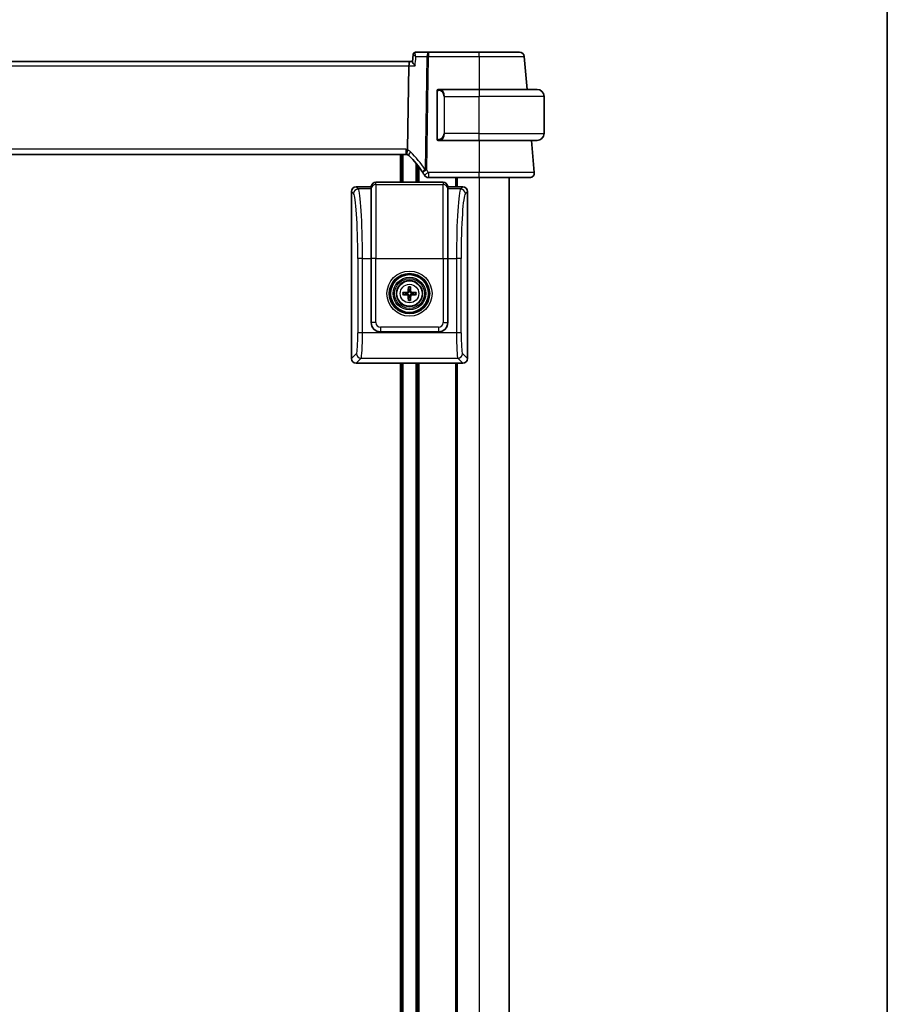
# Model space of a CAD drawing. Units: millimetres. Extents: x 72 to 9888, y 40 to 1445.
# Drawn here: x 3806 to 3992, y 955 to 1167 of the extents above; entities that cross this region are included whole.
import ezdxf

# ---------------------------------------------------------------- set-up
doc = ezdxf.new("R2010")
doc.units = ezdxf.units.MM
doc.header["$LTSCALE"] = 5
for name, color, linetype, lineweight in [('Border (ISO)', 7, 'Continuous', 35), ('Visible (ISO)', 7, 'Continuous', 35), ('Visible Narrow (ISO)', 7, 'Continuous', 25)]:
    doc.layers.add(name, color=color, linetype=linetype, lineweight=lineweight)

# ---------------------------------------------------------------- blocks, each defined once
blk = doc.blocks.new('図面枠 tk図枠')
at = {"layer": 'Border (ISO)'}
blk.add_line((405.5, 289), (405.5, 8), dxfattribs=at)

msp = doc.modelspace()

# ---------------------------------------------------------------- linework, layer by layer
at = {"layer": 'Visible (ISO)'}
for p, q in [((3890.3107, 1159.424), (3890.156, 1157.8559)), ((3893.6103, 1159.8941), (3890.8266, 1159.8941)), ((3904.5158, 1159.8941), (3893.6103, 1159.8941)), ((3914.8535, 1151.8941), (3914.2335, 1158.9812)), ((3889.5786, 1157.8941), (3647.453, 1157.8941)), ((3889.1117, 1138.938), (3889.3979, 1156.9812)), ((3890.1598, 1157.8941), (3889.5786, 1157.8941)), ((3895.5158, 1151.5217), (3895.5158, 1141.2664)), ((3904.5158, 1151.8941), (3895.8122, 1151.8941)), ((3904.5158, 1151.8941), (3917.0158, 1151.8941)), ((3918.5158, 1142.3941), (3918.5158, 1150.3941)), ((3895.8122, 1140.8941), (3904.5158, 1140.8941)), ((3917.0158, 1140.8941), (3904.5158, 1140.8941)), ((3916.4207, 1133.9812), (3915.8159, 1140.8941)), ((3648.3338, 1137.8941), (3888.6978, 1137.8941)), ((3887.8158, 1137.8941), (3887.8158, 1131.8941)), ((3891.2158, 1135.601), (3891.2158, 1131.8941)), ((3896.7634, 1131.8941), (3882.2682, 1131.8941)), ((3893.5957, 1132.8941), (3904.5171, 1132.8941)), ((3899.5158, 1132.8941), (3899.5158, 1130.8916)), ((3911.0158, 1132.8941), (3911.0158, 786.8941)), ((3877.0158, 1129.8941), (3877.0158, 1093.8892)), ((3881.2658, 1130.8916), (3878.0134, 1130.8916)), ((3881.2707, 1130.9616), (3881.2658, 1130.8916)), ((3881.2658, 1130.4339), (3881.2658, 1130.8916)), ((3881.2658, 1130.4339), (3881.2658, 1115.4704)), ((3897.7658, 1130.8916), (3897.7609, 1130.9616)), ((3901.0182, 1130.8916), (3897.7658, 1130.8916)), ((3897.7658, 1130.8916), (3897.7658, 1130.4339)), ((3897.7658, 1115.4704), (3897.7658, 1130.4339)), ((3902.0158, 1093.8892), (3902.0158, 1129.8941)), ((3881.2658, 1101.6368), (3881.2658, 1115.4704)), ((3897.7658, 1115.4704), (3897.7658, 1101.6368)), ((3888.7077, 1108.0301), (3888.173, 1108.121)), ((3888.173, 1107.6622), (3888.7077, 1107.7532)), ((3889.2864, 1109.2345), (3889.3773, 1108.6998)), ((3889.6543, 1108.6998), (3889.7452, 1109.2345)), ((3890.8586, 1108.121), (3890.3239, 1108.0301)), ((3890.3239, 1107.7532), (3890.8586, 1107.6622)), ((3889.3773, 1107.0835), (3889.2864, 1106.5488)), ((3889.7452, 1106.5488), (3889.6543, 1107.0835)), ((3895.7707, 1099.6416), (3883.2609, 1099.6416)), ((3878.0134, 1092.8916), (3881.0155, 1092.8916)), ((3881.0155, 1092.8916), (3886.0161, 1092.8916)), ((3886.0161, 1092.8916), (3893.0155, 1092.8916)), ((3887.8158, 1092.8916), (3887.8158, 825.8941)), ((3891.2158, 1092.8916), (3891.2158, 825.8941)), ((3893.0155, 1092.8916), (3898.0161, 1092.8916)), ((3898.0161, 1092.8916), (3901.0182, 1092.8916)), ((3899.5158, 1092.8916), (3899.5158, 825.8941))]:
    msp.add_line(p, q, dxfattribs=at)
for radius in [4.2762, 4.0762, 2.8]:
    msp.add_circle((3889.5158, 1107.8916), radius, dxfattribs=at)
for centre, radius, start, end in [((3913.2373, 1158.8941), 1, 5, 90), ((3895.7158, 1151.6941), 0.2, 90, 180), ((3917.0158, 1150.3941), 1.5, 0, 90), ((3917.0158, 1142.3941), 1.5, 270, 0), ((3895.7158, 1141.0941), 0.2, 180, 270), ((3888.6978, 1136.8941), 1, 72.729856, 90), ((3888.6978, 1136.8941), 1, 46.073466, 72.729856), ((3875.5169, 1123.2097), 20, 32.524188, 46.073466), ((3875.5169, 1123.2097), 20, 30.582563, 32.524188), ((3893.5957, 1133.8941), 1, 210.582563, 270), ((3915.4245, 1133.8941), 1, 270, 5), ((3889.5158, 1107.8916), 0.8199, 170.278312, 189.721688), ((3889.5158, 1107.8916), 0.8199, 80.278312, 99.721688), ((3889.5158, 1107.8916), 0.8199, 350.278312, 9.721688), ((3889.5158, 1107.8916), 0.8199, 260.278312, 279.721688)]:
    msp.add_arc(centre, radius, start, end, dxfattribs=at)
for centre, major_axis, ratio, start_param, end_param in [((3889.5786, 1156.8941), (0, 1), 0.18133458, 0, 1.48352986), ((3882.2682, 1130.8916), (0, 1.0024), 0.99756405, 0, 1.50098316), ((3896.7634, 1130.8916), (0, 1.0024), 0.99756405, 4.78220215, 6.28318531), ((3878.0182, 1129.8892), (-0.7106, 0.7106), 0.99514582, 5.50022014, 7.06615048), ((3901.0134, 1129.8892), (0.7106, 0.7106), 0.99514582, 5.50022014, 7.06615048), ((3889.5172, 1107.7197), (-4.9969, -0.0395), 0.08715574, 4.80330753, 5.00936987), ((3888.0808, 1108.1164), (0.1023, 0.0009), 0.08605851, 0.44721874, 1.85946316), ((3889.0569, 1108.3506), (-0.142, 0.142), 0.9999461, 2.37205608, 3.91112941), ((3889.6878, 1107.8903), (-0.0395, -4.9969), 0.08715574, 4.41540809, 4.62147044), ((3889.291, 1109.3266), (0.0009, 0.1023), 0.08605851, 1.28212949, 2.69437391), ((3889.7406, 1109.3266), (0.0009, -0.1023), 0.08605851, 0.44721874, 1.85946316), ((3889.3438, 1107.8903), (-0.0395, 4.9969), 0.08715574, 4.80330753, 5.00936987), ((3889.9747, 1108.3506), (0.142, 0.142), 0.9999461, 2.37205608, 3.91112941), ((3889.5144, 1107.7197), (-4.9969, 0.0395), 0.08715574, 4.41540809, 4.62147044), ((3890.9508, 1108.1164), (0.1023, -0.0009), 0.08605851, 1.28212949, 2.69437391), ((3888.0808, 1107.6669), (-0.1023, 0.0009), 0.08605851, 1.28212949, 2.69437391), ((3889.5172, 1108.0636), (4.9969, -0.0395), 0.08715574, 4.41540809, 4.62147044), ((3889.0569, 1107.4327), (-0.142, -0.142), 0.9999461, 2.37205608, 3.91112941), ((3889.6878, 1107.893), (0.0395, -4.9969), 0.08715574, 4.80330753, 5.00936987), ((3889.291, 1106.4567), (-0.0009, 0.1023), 0.08605851, 0.44721874, 1.85946316), ((3889.7406, 1106.4567), (-0.0009, -0.1023), 0.08605851, 1.28212949, 2.69437391), ((3889.3438, 1107.893), (0.0395, 4.9969), 0.08715574, 4.41540809, 4.62147044), ((3889.9747, 1107.4327), (0.142, -0.142), 0.9999461, 2.37205608, 3.91112941), ((3889.5144, 1108.0636), (4.9969, 0.0395), 0.08715574, 4.80330753, 5.00936987), ((3890.9508, 1107.6669), (-0.1023, -0.0009), 0.08605851, 0.44721874, 1.85946316), ((3883.2707, 1101.6465), (-1.4211, -1.4211), 0.99514582, 5.50022014, 7.06615048), ((3895.7609, 1101.6465), (1.4211, -1.4211), 0.99514582, 5.50022014, 7.06615048), ((3878.0182, 1093.8941), (-0.7106, -0.7106), 0.99514582, 5.50022014, 7.06615048), ((3901.0134, 1093.8941), (0.7106, -0.7106), 0.99514582, 5.50022014, 7.06615048)]:
    msp.add_ellipse(centre, major_axis=major_axis, ratio=ratio, start_param=start_param, end_param=end_param, dxfattribs=at)
for points, knots in [([(3890.5657, 1159.8234), (3890.5336, 1159.8047), (3890.5022, 1159.7817), (3890.4457, 1159.7292), (3890.4207, 1159.6998), (3890.3793, 1159.6396), (3890.3629, 1159.6089), (3890.3378, 1159.55), (3890.329, 1159.5219), (3890.3165, 1159.4698), (3890.3128, 1159.4459), (3890.3107, 1159.424)], [-0.08296777793, -0.08296777793, -0.08296777793, -0.08296777793, -0.08120683851, -0.08120683851, -0.07944589908, -0.07944589908, -0.07768495965, -0.07768495965, -0.07592402023, -0.07592402023, -0.0741630808, -0.0741630808, -0.0741630808, -0.0741630808]), ([(3890.8266, 1159.8941), (3890.8057, 1159.8941), (3890.785, 1159.8928), (3890.7448, 1159.8879), (3890.7253, 1159.8844), (3890.6881, 1159.8755), (3890.6704, 1159.8702), (3890.637, 1159.8583), (3890.6213, 1159.8518), (3890.592, 1159.838), (3890.5784, 1159.8308), (3890.5657, 1159.8234)], [0, 0, 0, 0, 0.00107795299, 0.00107795299, 0.00215590599, 0.00215590599, 0.00323385898, 0.00323385898, 0.00431181197, 0.00431181197, 0.00538976496, 0.00538976496, 0.00538976496, 0.00538976496]), ([(3913.2373, 1159.8941), (3913.2373, 1159.8941), (3913.1055, 1159.8941), (3912.4354, 1159.8941), (3911.6974, 1159.8941), (3909.7822, 1159.8941), (3908.6299, 1159.8941), (3906.458, 1159.8941), (3905.4869, 1159.8941), (3904.5158, 1159.8941)], [-0.78539782, -0.78539782, -0.78539782, -0.78539782, -0.48539948, -0.48539948, -0.00540202, -0.00540202, 0.45132023, 0.45132023, 0.78539781, 0.78539781, 0.78539781, 0.78539781]), ([(3890.7162, 1156.9812), (3890.715, 1156.9827), (3890.7137, 1156.9842), (3890.6103, 1157.107), (3890.5152, 1157.2271), (3890.3555, 1157.4457), (3890.2884, 1157.5464), (3890.1983, 1157.7056), (3890.1696, 1157.7688), (3890.1561, 1157.8309), (3890.1549, 1157.8445), (3890.156, 1157.8559)], [-0.000610345, -0.000610345, -0.000610345, -0.000610345, 0, 0, 0.049905382, 0.049905382, 0.096978322, 0.096978322, 0.136235513, 0.136235513, 0.14950885, 0.14950885, 0.14950885, 0.14950885]), ([(3895.5158, 1151.6941), (3895.5158, 1151.6941), (3895.5158, 1151.634), (3895.5158, 1151.559), (3895.5158, 1151.5461), (3895.5158, 1151.5335), (3895.5158, 1151.5217)], [0, 0, 0, 0, 0.85402875, 0.85402875, 0.85402875, 1, 1, 1, 1]), ([(3895.5158, 1141.2664), (3895.5158, 1141.1975), (3895.5158, 1141.1057), (3895.5158, 1141.0959), (3895.5158, 1141.0942), (3895.5158, 1141.0941), (3895.5158, 1141.0941)], [0, 0, 0, 0, 0.8529857, 0.8529857, 0.8529857, 1, 1, 1, 1]), ([(3888.9947, 1137.849), (3888.9944, 1137.8491), (3888.9941, 1137.8492), (3888.9697, 1137.8574), (3888.9534, 1137.8897), (3888.9387, 1137.9983), (3888.9398, 1138.0721), (3888.9588, 1138.2536), (3888.9764, 1138.359), (3889.0265, 1138.5898), (3889.0586, 1138.7128), (3889.0959, 1138.8362)], [-0.156318196, -0.156318196, -0.156318196, -0.156318196, -0.155841105, -0.155841105, -0.115719723, -0.115719723, -0.07699879, -0.07699879, -0.038657143, -0.038657143, 0, 0, 0, 0]), ([(3904.5171, 1132.8941), (3905.6222, 1132.8941), (3906.7271, 1132.8941), (3909.4705, 1132.8941), (3911.0265, 1132.8941), (3913.4987, 1132.8941), (3914.4216, 1132.8941), (3915.2597, 1132.8941), (3915.4245, 1132.8941), (3915.4245, 1132.8941)], [-0.78539778, -0.78539778, -0.78539778, -0.78539778, -0.48145277, -0.48145277, 0.0054014, 0.0054014, 0.48539921, 0.48539921, 0.78539778, 0.78539778, 0.78539778, 0.78539778]), ([(3889.3908, 1108.3463), (3889.3921, 1108.3112), (3889.3874, 1108.2749), (3889.3712, 1108.2197), (3889.3611, 1108.1952), (3889.3341, 1108.1487), (3889.3171, 1108.1268), (3889.2806, 1108.0903), (3889.2587, 1108.0733), (3889.2123, 1108.0463), (3889.1877, 1108.0362), (3889.1325, 1108.0201), (3889.0963, 1108.0154), (3889.0611, 1108.0167)], [-0.0605353845, -0.0605353845, -0.0605353845, -0.0605353845, -0.0495536917, -0.0495536917, -0.0418118101, -0.0418118101, -0.0340699285, -0.0340699285, -0.026328047, -0.026328047, -0.0185861654, -0.0185861654, -0.0076044726, -0.0076044726, -0.0076044726, -0.0076044726]), ([(3889.0611, 1107.7666), (3889.0963, 1107.7679), (3889.1325, 1107.7632), (3889.1877, 1107.7471), (3889.2123, 1107.737), (3889.2587, 1107.7099), (3889.2806, 1107.693), (3889.3171, 1107.6565), (3889.3341, 1107.6346), (3889.3611, 1107.5881), (3889.3712, 1107.5636), (3889.3874, 1107.5084), (3889.3921, 1107.4721), (3889.3908, 1107.4369)], [-0.0605353845, -0.0605353845, -0.0605353845, -0.0605353845, -0.0495536917, -0.0495536917, -0.0418118101, -0.0418118101, -0.0340699285, -0.0340699285, -0.026328047, -0.026328047, -0.0185861654, -0.0185861654, -0.0076044726, -0.0076044726, -0.0076044726, -0.0076044726]), ([(3889.9705, 1108.0167), (3889.9353, 1108.0154), (3889.8991, 1108.0201), (3889.8439, 1108.0362), (3889.8193, 1108.0463), (3889.7729, 1108.0733), (3889.751, 1108.0903), (3889.7145, 1108.1268), (3889.6975, 1108.1487), (3889.6705, 1108.1952), (3889.6604, 1108.2197), (3889.6442, 1108.2749), (3889.6395, 1108.3112), (3889.6408, 1108.3463)], [-0.0605353845, -0.0605353845, -0.0605353845, -0.0605353845, -0.0495536917, -0.0495536917, -0.0418118101, -0.0418118101, -0.0340699285, -0.0340699285, -0.026328047, -0.026328047, -0.0185861654, -0.0185861654, -0.0076044726, -0.0076044726, -0.0076044726, -0.0076044726]), ([(3889.6408, 1107.4369), (3889.6395, 1107.4721), (3889.6442, 1107.5084), (3889.6604, 1107.5636), (3889.6705, 1107.5881), (3889.6975, 1107.6346), (3889.7145, 1107.6565), (3889.751, 1107.693), (3889.7729, 1107.7099), (3889.8193, 1107.737), (3889.8439, 1107.7471), (3889.8991, 1107.7632), (3889.9353, 1107.7679), (3889.9705, 1107.7666)], [-0.0605353845, -0.0605353845, -0.0605353845, -0.0605353845, -0.0495536917, -0.0495536917, -0.0418118101, -0.0418118101, -0.0340699285, -0.0340699285, -0.026328047, -0.026328047, -0.0185861654, -0.0185861654, -0.0076044726, -0.0076044726, -0.0076044726, -0.0076044726])]:
    msp.add_open_spline(points, degree=3, knots=knots, dxfattribs=at)
for points in [[(3895.7646, 1151.8941), (3895.7399, 1151.8941), (3895.7158, 1151.8941), (3895.7158, 1151.8941)], [(3895.7557, 1151.8941), (3895.7599, 1151.8941), (3895.7643, 1151.8941), (3895.7688, 1151.8941)], [(3895.7861, 1151.8941), (3895.7827, 1151.8941), (3895.7792, 1151.8941), (3895.7756, 1151.8941)], [(3895.7825, 1151.8941), (3895.7919, 1151.8941), (3895.8007, 1151.8941), (3895.8122, 1151.8941)], [(3895.7158, 1140.8941), (3895.7158, 1140.8941), (3895.7399, 1140.8941), (3895.7646, 1140.8941)], [(3895.7688, 1140.8941), (3895.7643, 1140.8941), (3895.7599, 1140.8941), (3895.7557, 1140.8941)], [(3895.7756, 1140.8941), (3895.7871, 1140.8941), (3895.798, 1140.8941), (3895.8057, 1140.8941)], [(3895.8122, 1140.8941), (3895.81, 1140.8941), (3895.808, 1140.8941), (3895.8061, 1140.8941)], [(3889.0959, 1138.8362), (3889.1059, 1138.8692), (3889.1111, 1138.9032), (3889.1117, 1138.938)]]:
    msp.add_open_spline(points, degree=3, dxfattribs=at)
for points, weights in [([(3889.0611, 1108.0167), (3888.9324, 1108.0215), (3888.7077, 1108.0301)], [1.607360829, 1.31905273402, 1]), ([(3888.7077, 1107.7532), (3888.9324, 1107.7618), (3889.0611, 1107.7666)], [1, 1.31905273402, 1.607360829]), ([(3889.3773, 1108.6998), (3889.3859, 1108.475), (3889.3908, 1108.3463)], [1, 1.31905273402, 1.607360829]), ([(3889.6408, 1108.3463), (3889.6457, 1108.475), (3889.6543, 1108.6998)], [1.607360829, 1.31905273402, 1]), ([(3890.3239, 1108.0301), (3890.0992, 1108.0215), (3889.9705, 1108.0167)], [1, 1.31905273402, 1.607360829]), ([(3889.9705, 1107.7666), (3890.0992, 1107.7618), (3890.3239, 1107.7532)], [1.607360829, 1.31905273402, 1]), ([(3889.3908, 1107.4369), (3889.3859, 1107.3083), (3889.3773, 1107.0835)], [1.607360829, 1.31905273402, 1]), ([(3889.6543, 1107.0835), (3889.6457, 1107.3083), (3889.6408, 1107.4369)], [1, 1.31905273402, 1.607360829])]:
    msp.add_rational_spline(points, weights, degree=2, dxfattribs=at)
at = {"layer": 'Visible Narrow (ISO)'}
for p, q in [((3890.9135, 1158.9812), (3893.2605, 1158.9812)), ((3893.2605, 1158.9812), (3892.8735, 1134.5876)), ((3893.2233, 1134.5876), (3893.6103, 1158.9812)), ((3893.6103, 1159.8941), (3893.6103, 1158.9812)), ((3893.6103, 1158.9812), (3904.5158, 1158.9812)), ((3904.5158, 1158.9812), (3904.5116, 1151.8941)), ((3904.5158, 1158.9812), (3904.5158, 1159.8941)), ((3647.6337, 1156.9812), (3889.3979, 1156.9812)), ((3889.3979, 1156.9812), (3890.7162, 1156.9812)), ((3895.5158, 1151.5217), (3895.5744, 1151.5217)), ((3895.5744, 1141.2664), (3895.5744, 1151.5217)), ((3897.0986, 1150.3941), (3896.9572, 1150.3941)), ((3896.9572, 1150.3941), (3896.9572, 1142.3941)), ((3897.0986, 1150.3941), (3904.5158, 1150.3941)), ((3897.0986, 1142.3941), (3897.0986, 1150.3941)), ((3904.5158, 1151.8941), (3904.5158, 1150.3941)), ((3918.5158, 1150.3941), (3904.5158, 1150.3941)), ((3904.5158, 1142.3941), (3904.5158, 1150.3941)), ((3897.0986, 1142.3941), (3896.9572, 1142.3941)), ((3904.5158, 1142.3941), (3897.0986, 1142.3941)), ((3904.5158, 1140.8941), (3904.5158, 1142.3941)), ((3904.5158, 1142.3941), (3918.5158, 1142.3941)), ((3895.5744, 1141.2664), (3895.5158, 1141.2664)), ((3904.5214, 1140.8941), (3904.5171, 1133.9812)), ((3888.6978, 1138.9812), (3648.3338, 1138.9812)), ((3887.5158, 1137.8941), (3887.5158, 1131.8941)), ((3888.1158, 1137.8941), (3888.1158, 1131.8941)), ((3888.6978, 1138.9812), (3888.6978, 1137.8941)), ((3890.9158, 1135.9719), (3890.9158, 1131.8941)), ((3891.5158, 1135.2111), (3891.5158, 1131.8941)), ((3893.5957, 1133.9812), (3893.5957, 1132.8941)), ((3904.5171, 1133.9812), (3893.5957, 1133.9812)), ((3904.5171, 1132.8941), (3904.5171, 1133.9812)), ((3882.2682, 1131.4314), (3882.2682, 1131.8941)), ((3882.2682, 1131.4314), (3882.2682, 1115.4704)), ((3882.2682, 1131.4314), (3896.7634, 1131.4314)), ((3896.7634, 1131.8941), (3896.7634, 1131.4314)), ((3896.7634, 1115.4704), (3896.7634, 1131.4314)), ((3899.8158, 1132.8941), (3899.8158, 1130.8916)), ((3904.5158, 1132.8941), (3904.5158, 786.8941)), ((3877.0158, 1129.8941), (3877.4736, 1129.4363)), ((3878.4711, 1130.4339), (3878.0134, 1130.8916)), ((3881.2658, 1130.4339), (3878.4711, 1130.4339)), ((3881.2658, 1130.4339), (3881.2707, 1130.5035)), ((3881.2707, 1130.9616), (3881.2707, 1130.5035)), ((3881.2707, 1115.4704), (3881.2707, 1130.5035)), ((3897.7609, 1130.5035), (3897.7609, 1130.9616)), ((3897.7609, 1130.5035), (3897.7609, 1115.4704)), ((3897.7609, 1130.5035), (3897.7658, 1130.4339)), ((3900.5605, 1130.4339), (3897.7658, 1130.4339)), ((3901.0182, 1130.8916), (3900.5605, 1130.4339)), ((3901.558, 1129.4363), (3902.0158, 1129.8941)), ((3899.8158, 1123.8275), (3899.8158, 1123.8268)), ((3879.3818, 1115.4704), (3878.3843, 1115.4704)), ((3878.3843, 1115.4704), (3878.3843, 1099.454)), ((3879.3818, 1099.454), (3879.3818, 1115.4704)), ((3879.3818, 1115.4704), (3881.2658, 1115.4704)), ((3881.2658, 1115.4704), (3881.2707, 1115.4704)), ((3882.2682, 1115.4704), (3881.2707, 1115.4704)), ((3881.2707, 1115.4704), (3881.2707, 1101.6417)), ((3882.2682, 1115.4704), (3896.7634, 1115.4704)), ((3882.2682, 1101.6417), (3882.2682, 1115.4704)), ((3896.7634, 1115.4704), (3896.7634, 1101.6417)), ((3896.7634, 1115.4704), (3897.7609, 1115.4704)), ((3897.7609, 1101.6417), (3897.7609, 1115.4704)), ((3897.7609, 1115.4704), (3897.7658, 1115.4704)), ((3897.7658, 1115.4704), (3899.6498, 1115.4704)), ((3899.6498, 1115.4704), (3899.6498, 1099.454)), ((3900.6473, 1115.4704), (3899.6498, 1115.4704)), ((3900.6473, 1099.454), (3900.6473, 1115.4704)), ((3889.0601, 1108.1498), (3889.0611, 1108.0167)), ((3889.0601, 1107.6335), (3889.0611, 1107.7666)), ((3889.2576, 1108.3474), (3889.3908, 1108.3463)), ((3889.774, 1108.3474), (3889.6408, 1108.3463)), ((3889.9715, 1108.1498), (3889.9705, 1108.0167)), ((3889.9715, 1107.6335), (3889.9705, 1107.7666)), ((3889.2576, 1107.4359), (3889.3908, 1107.4369)), ((3889.774, 1107.4359), (3889.6408, 1107.4369)), ((3881.2707, 1101.6417), (3881.2658, 1101.6368)), ((3882.2682, 1101.6417), (3881.2707, 1101.6417)), ((3896.7634, 1101.6417), (3897.7609, 1101.6417)), ((3897.7658, 1101.6368), (3897.7609, 1101.6417)), ((3879.3818, 1099.454), (3878.3843, 1099.454)), ((3899.6498, 1099.454), (3879.3818, 1099.454)), ((3883.2609, 1099.6416), (3883.2658, 1099.6465)), ((3895.7658, 1100.6441), (3883.2658, 1100.6441)), ((3883.2658, 1100.6441), (3883.2658, 1099.6465)), ((3883.2658, 1099.6465), (3895.7658, 1099.6465)), ((3895.7658, 1100.6441), (3895.7658, 1099.6465)), ((3895.7658, 1099.6465), (3895.7707, 1099.6416)), ((3900.6473, 1099.454), (3899.6498, 1099.454)), ((3878.0915, 1094.9649), (3877.0158, 1093.8892)), ((3878.0134, 1092.8916), (3879.0891, 1093.9674)), ((3879.0891, 1093.9674), (3899.9425, 1093.9674)), ((3887.5158, 1092.8916), (3887.5158, 825.8941)), ((3888.1158, 1092.8916), (3888.1158, 825.8941)), ((3890.9158, 1092.8916), (3890.9158, 825.8941)), ((3891.5158, 1092.8916), (3891.5158, 825.8941)), ((3899.8158, 1094.6143), (3899.8158, 1094.6064)), ((3899.8158, 1092.8916), (3899.8158, 825.8941)), ((3899.9425, 1093.9674), (3901.0182, 1092.8916)), ((3902.0158, 1093.8892), (3900.9401, 1094.9649))]:
    msp.add_line(p, q, dxfattribs=at)
for radius in [4.8638, 4.3641, 3.5101, 3.2103, 2.7135, 1.9975]:
    msp.add_circle((3889.5158, 1107.8916), radius, dxfattribs=at)
for centre, radius, start, end in [((3895.6572, 1150.3941), 1.3, 0, 85.088953), ((3895.6572, 1142.3941), 1.3, 274.911047, 0), ((3888.6978, 1136.9812), 2, 78.057677, 90), ((3888.348, 1136.9812), 2, 46.073466, 68.042064), ((3875.1671, 1123.2969), 21, 32.524188, 46.073466), ((3875.5169, 1123.2969), 21, 30.582563, 32.524188), ((3889.5158, 1107.8916), 1.4826, 170.96047, 189.03953), ((3889.5158, 1107.8916), 1.3623, 170.305321, 189.694679), ((3889.5158, 1107.8916), 1.4826, 80.96047, 99.03953), ((3889.5158, 1107.8916), 1.3623, 80.305321, 99.694679), ((3889.5158, 1107.8916), 1.3623, 350.305321, 9.694679), ((3889.5158, 1107.8916), 1.4826, 350.96047, 9.03953), ((3889.5158, 1107.8916), 1.4826, 260.96047, 279.03953), ((3889.5158, 1107.8916), 1.3623, 260.305321, 279.694679)]:
    msp.add_arc(centre, radius, start, end, dxfattribs=at)
for centre, major_axis, ratio, start_param, end_param in [((3890.8172, 1159.3913), (-0.2515, 0.4321), 0.97832165, 5.78433484, 6.28318531), ((3893.6103, 1158.8941), (0, 1), 0.35112344, 0, 1.48352986), ((3893.6103, 1158.8941), (0.9999, -0.0159), 0.08714486, 1.57217885, 1.92956955), ((3895.9099, 1151.6893), (0.0171, 0.1993), 0.70580524, 0.12114351, 1.63136808), ((3895.7986, 1150.3941), (0, 1.5), 0.86666667, 4.71238898, 6.19747136), ((3895.7986, 1142.3941), (0, 1.5), 0.86666667, 3.2273066, 4.71238898), ((3895.9099, 1141.0989), (0.0171, -0.1993), 0.70580524, 4.65181722, 6.1620418), ((3890.0853, 1138.3345), (-0.6937, -0.7202), 0.3175708, 4.89326125, 6.28318531), ((3893.2233, 1134.5005), (-0.8432, -0.5377), 0.26999098, 4.96307489, 6.28318531), ((3893.2233, 1134.5005), (-0.8432, -0.5377), 0.07356745, 4.66551204, 6.28318531), ((3893.5957, 1133.8941), (-0.8609, -0.5088), 0.07510599, 4.66803139, 6.28318531), ((3893.2233, 1134.5005), (-0.9999, 0.0159), 0.08714486, 4.71377151, 5.0711622), ((3882.2682, 1130.4339), (-1, 0), 0.99756405, 4.71238898, 6.21337214), ((3896.7634, 1130.4339), (1, 0), 0.99756405, 0.06981317, 1.57079633), ((3878.4711, 1129.4363), (0.7071, 0.7071), 0.99514582, 0.78783116, 2.3537615), ((3877.4053, 1115.4704), (0, -14), 0.06992681, 1.57079633, 3.07177948), ((3878.4028, 1115.4704), (0, 15), 0.06526502, 4.71238898, 6.21337214), ((3900.6288, 1115.4704), (0, -15), 0.06526502, 3.21140582, 4.71238898), ((3900.5605, 1129.4363), (0.7071, -0.7071), 0.99514582, 0.78783116, 2.3537615), ((3901.6263, 1115.4704), (0, 14), 0.06992681, 0.06981317, 1.57079633), ((3883.2707, 1101.6465), (-1.4142, -1.4142), 0.99998816, 5.50022014, 7.06615048), ((3883.2707, 1101.6465), (-0.7106, -0.7106), 0.99514582, 5.50022014, 7.06615048), ((3895.7609, 1101.6465), (0.7106, -0.7106), 0.99514582, 5.50022014, 7.06615048), ((3895.7609, 1101.6465), (1.4142, -1.4142), 0.99998816, 5.50022014, 7.06615048), ((3878.0696, 1099.454), (0, -4.5), 0.06992681, 0.06981317, 1.57079633), ((3879.0671, 1099.454), (0, 5.5), 0.05721285, 3.21140582, 4.71238898), ((3899.9645, 1099.454), (0, -5.5), 0.05721285, 4.71238898, 6.21337214), ((3900.962, 1099.454), (0, 4.5), 0.06992681, 1.57079633, 3.07177948), ((3879.0891, 1094.9649), (0.7071, -0.7071), 0.99514582, 3.92942381, 5.49535415), ((3899.9425, 1094.9649), (0.7071, 0.7071), 0.99514582, 3.92942381, 5.49535415)]:
    msp.add_ellipse(centre, major_axis=major_axis, ratio=ratio, start_param=start_param, end_param=end_param, dxfattribs=at)
for points, knots in [([(3890.3107, 1159.424), (3890.3099, 1159.4163), (3890.3163, 1159.4049), (3890.3448, 1159.3716), (3890.3715, 1159.3475), (3890.4584, 1159.2774), (3890.5308, 1159.2258), (3890.7019, 1159.1116), (3890.8042, 1159.0471), (3890.9135, 1158.9812)], [-0.0741630808, -0.0741630808, -0.0741630808, -0.0741630808, -0.0630472803, -0.0630472803, -0.0483088835, -0.0483088835, -0.024835314, -0.024835314, 0.0004220203, 0.0004220203, 0.0004220203, 0.0004220203]), ([(3890.7162, 1156.9812), (3890.7781, 1157.6084), (3890.8399, 1158.2355), (3890.9018, 1158.8627), (3890.9057, 1158.9022), (3890.9096, 1158.9417), (3890.9135, 1158.9812)], [-0.393802048, -0.393802048, -0.393802048, -0.393802048, -0.204449697, -0.204449697, -0.204449697, -0.192515, -0.192515, -0.192515, -0.192515]), ([(3890.9135, 1158.9812), (3890.8635, 1159.104), (3890.8211, 1159.2261), (3890.76, 1159.4459), (3890.7393, 1159.5472), (3890.7266, 1159.6887), (3890.7268, 1159.7386), (3890.7391, 1159.8137), (3890.7491, 1159.8418), (3890.7738, 1159.8741), (3890.7853, 1159.8832), (3890.7986, 1159.8885)], [-0.0004220203, -0.0004220203, -0.0004220203, -0.0004220203, 0.024835314, 0.024835314, 0.0483088835, 0.0483088835, 0.0630472803, 0.0630472803, 0.0753060481, 0.0753060481, 0.0829677779, 0.0829677779, 0.0829677779, 0.0829677779]), ([(3890.7986, 1159.8885), (3890.8033, 1159.8903), (3890.808, 1159.8917), (3890.8174, 1159.8936), (3890.822, 1159.8941), (3890.8266, 1159.8941)], [-0.00538976496, -0.00538976496, -0.00538976496, -0.00538976496, -0.00269488248, -0.00269488248, 0, 0, 0, 0]), ([(3904.5158, 1158.9812), (3905.5978, 1158.9812), (3906.6798, 1158.9811), (3909.0998, 1158.981), (3910.3838, 1158.981), (3912.5177, 1158.981), (3913.34, 1158.981), (3914.0866, 1158.9811), (3914.2335, 1158.9812), (3914.2335, 1158.9812)], [-0.78539778, -0.78539778, -0.78539778, -0.78539778, -0.45132023, -0.45132023, 0.00540202, 0.00540202, 0.48539948, 0.48539948, 0.78539782, 0.78539782, 0.78539782, 0.78539782]), ([(3895.5744, 1151.5217), (3895.5744, 1151.5992), (3895.6143, 1151.6647), (3895.6833, 1151.6836), (3895.7139, 1151.6921), (3895.7443, 1151.6914), (3895.7685, 1151.6893)], [0, 0, 0, 0, 0.6929293, 0.6929293, 0.6929293, 1, 1, 1, 1]), ([(3895.7685, 1141.0989), (3895.7011, 1141.0931), (3895.5881, 1141.1355), (3895.5766, 1141.2194), (3895.5746, 1141.2337), (3895.5744, 1141.2502), (3895.5744, 1141.2664)], [0, 0, 0, 0, 0.85463413, 0.85463413, 0.85463413, 1, 1, 1, 1]), ([(3916.4207, 1133.9812), (3916.4207, 1133.9812), (3916.2408, 1133.9811), (3915.3262, 1133.981), (3914.319, 1133.981), (3911.621, 1133.981), (3909.9229, 1133.981), (3906.929, 1133.9811), (3905.7231, 1133.9812), (3904.5171, 1133.9812)], [-0.78539778, -0.78539778, -0.78539778, -0.78539778, -0.48539921, -0.48539921, -0.0054014, -0.0054014, 0.48145277, 0.48145277, 0.78539774, 0.78539774, 0.78539774, 0.78539774])]:
    msp.add_open_spline(points, degree=3, knots=knots, dxfattribs=at)
for points in [[(3895.9099, 1151.8886), (3895.8993, 1151.8896), (3895.821, 1151.8941), (3895.8122, 1151.8941)], [(3895.8122, 1140.8941), (3895.821, 1140.8941), (3895.8993, 1140.8985), (3895.9099, 1140.8996)]]:
    msp.add_open_spline(points, degree=3, dxfattribs=at)

# ---------------------------------------------------------------- block references
at = {"xscale": 5, "yscale": 5, "zscale": 5}
msp.add_blockref('図面枠 tk図枠', (1965, 0), dxfattribs=at)

doc.saveas('drawing.dxf')
